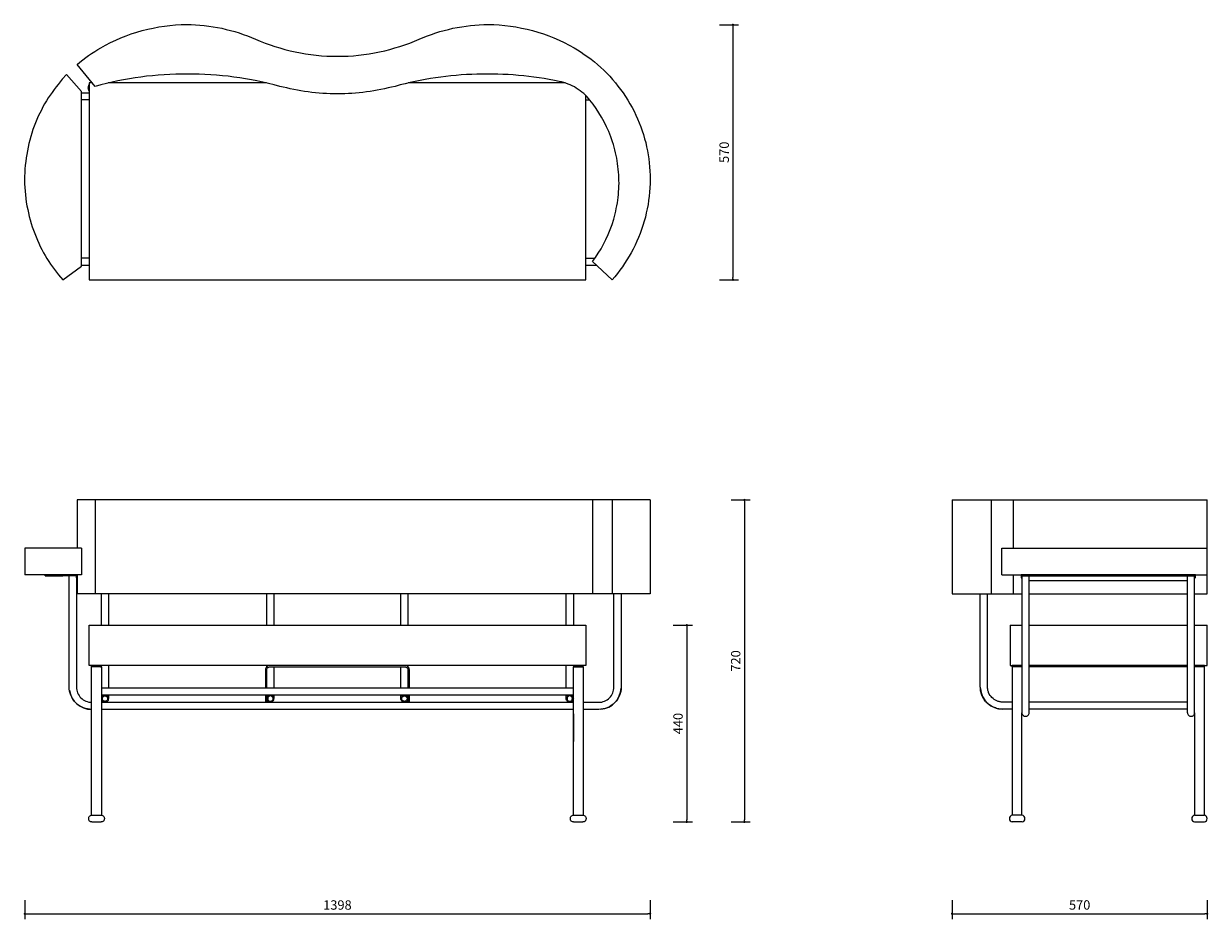
# Model space of a CAD drawing. Units: millimetres. Extents: x 88423 to 163760, y -66389 to 4437.
# Drawn here: x 88423 to 91070, y 2435 to 4437 of the extents above; entities that cross this region are included whole.
import ezdxf

# ---------------------------------------------------------------- set-up
doc = ezdxf.new("R2010")
doc.units = ezdxf.units.MM
doc.header["$PDMODE"] = 2
doc.layers.get('Defpoints').update_dxf_attribs({"lineweight": 20})
doc.layers.add('_____1', color=160, linetype='Continuous')
doc.styles.add('标志', font='simhei.ttf')
doc.dimstyles.new('1-10', dxfattribs={"dimscale": 10, "dimtxt": 2.1, "dimasz": 0.8, "dimexe": 1.25, "dimexo": 0.625, "dimtad": 1, "dimdec": 0, "dimrnd": 0.1, "dimdsep": 46, "dimtxsty": '标志', "dimblk": 'DOT', "dimcen": 2.5, "dimclrd": 5, "dimclre": 5, "dimadec": 3, "dimazin": 0, "dimtfac": 1, "dimtdec": 0, "dimtmove": 0, "dimatfit": 3, "dimldrblk": 'DOT', "dimfxl": 40, "dimfxlon": 1, "dimarcsym": 0})

# ---------------------------------------------------------------- blocks, each defined once
blk = doc.blocks.new('_Dot')
at = {"color": 0, "linetype": 'ByBlock', "lineweight": -2}
blk.add_line((-0.5, 0), (-1, 0), dxfattribs=at)
at = {"color": 0, "linetype": 'ByBlock', "const_width": 0.5}
blk.add_lwpolyline([(-0.25, 0, 1), (0.25, 0, 1)], format="xyb", close=True, dxfattribs=at)
blk = doc.blocks.new('*D119')
at = {"color": 5, "lineweight": -2}
for p, q in [((90497.4, 2477.3), (90497.4, 2434.8)), ((91067.5, 2477.3), (91067.5, 2434.8)), ((90502.4, 2447.3), (91062.5, 2447.3))]:
    blk.add_line(p, q, dxfattribs=at)
at = {"layer": 'Defpoints', "color": 0}
for p in [(90497.4, 3321.7), (91067.5, 3047.4), (91067.5, 2447.3)]:
    blk.add_point(p, dxfattribs=at)
at = {"color": 5, "lineweight": -2, "xscale": 5, "yscale": 5, "zscale": 5, "rotation": 180}
blk.add_blockref('_Dot', (90497.4, 2447.3), dxfattribs=at)
at = {"color": 5, "lineweight": -2, "xscale": 5, "yscale": 5, "zscale": 5}
blk.add_blockref('_Dot', (91067.5, 2447.3), dxfattribs=at)
at = {"color": 0, "insert": (90782.5, 2464.2), "char_height": 21, "attachment_point": 5, "style": '标志'}
blk.add_mtext('570', dxfattribs=at)
blk = doc.blocks.new('*D135')
at = {"color": 5, "lineweight": -2}
for p, q in [((88425.3, 2477.3), (88425.3, 2434.8)), ((89822.6, 2477.3), (89822.6, 2434.8)), ((88430.3, 2447.3), (89817.6, 2447.3))]:
    blk.add_line(p, q, dxfattribs=at)
at = {"layer": 'Defpoints', "color": 0}
for p in [(88425.3, 3234.4), (89822.6, 3234.4), (89822.6, 2447.3)]:
    blk.add_point(p, dxfattribs=at)
at = {"color": 5, "lineweight": -2, "xscale": 5, "yscale": 5, "zscale": 5, "rotation": 180}
blk.add_blockref('_Dot', (88425.3, 2447.3), dxfattribs=at)
at = {"color": 5, "lineweight": -2, "xscale": 5, "yscale": 5, "zscale": 5}
blk.add_blockref('_Dot', (89822.6, 2447.3), dxfattribs=at)
at = {"color": 0, "insert": (89123.9, 2464.1), "char_height": 21, "attachment_point": 5, "style": '标志'}
blk.add_mtext('1398', dxfattribs=at)
blk = doc.blocks.new('*D136')
at = {"color": 5, "lineweight": -2}
for p, q in [((90003.5, 3372.3), (90046, 3372.3)), ((90033.5, 3367.3), (90033.5, 2657.5)), ((90003.5, 2652.5), (90046, 2652.5))]:
    blk.add_line(p, q, dxfattribs=at)
at = {"layer": 'Defpoints', "color": 0}
for p in [(89520.1, 3372.3), (89661.9, 2652.5), (90033.5, 2652.5)]:
    blk.add_point(p, dxfattribs=at)
at = {"color": 5, "lineweight": -2, "xscale": 5, "yscale": 5, "zscale": 5}
for p, rotation in [((90033.5, 3372.3), 90), ((90033.5, 2652.5), 270)]:
    blk.add_blockref('_Dot', p, dxfattribs=dict(at, rotation=rotation))
at = {"color": 0, "insert": (90016.6, 3012.4), "char_height": 21, "attachment_point": 5, "rotation": 90, "style": '标志'}
blk.add_mtext('720', dxfattribs=at)
blk = doc.blocks.new('*D137')
at = {"color": 5, "lineweight": -2}
for p, q in [((89977.7, 4434.3), (90020.2, 4434.3)), ((90007.7, 4429.3), (90007.7, 3869.4)), ((89977.7, 3864.4), (90020.2, 3864.4))]:
    blk.add_line(p, q, dxfattribs=at)
at = {"layer": 'Defpoints', "color": 0}
for p in [(89479.4, 4434.3), (89643.5, 3864.4), (90007.7, 3864.4)]:
    blk.add_point(p, dxfattribs=at)
at = {"color": 5, "lineweight": -2, "xscale": 5, "yscale": 5, "zscale": 5}
for p, rotation in [((90007.7, 4434.3), 90), ((90007.7, 3864.4), 270)]:
    blk.add_blockref('_Dot', p, dxfattribs=dict(at, rotation=rotation))
at = {"color": 0, "insert": (89990.9, 4149.4), "char_height": 21, "attachment_point": 5, "rotation": 90, "style": '标志'}
blk.add_mtext('570', dxfattribs=at)
blk = doc.blocks.new('*D138')
at = {"color": 5, "lineweight": -2}
for p, q in [((89874.5, 3092.4), (89917, 3092.4)), ((89904.5, 3087.4), (89904.5, 2657.5)), ((89874.5, 2652.5), (89917, 2652.5))]:
    blk.add_line(p, q, dxfattribs=at)
at = {"layer": 'Defpoints', "color": 0}
for p in [(89548.1, 3092.4), (89661.9, 2652.5), (89904.5, 2652.5)]:
    blk.add_point(p, dxfattribs=at)
at = {"color": 5, "lineweight": -2, "xscale": 5, "yscale": 5, "zscale": 5}
for p, rotation in [((89904.5, 3092.4), 90), ((89904.5, 2652.5), 270)]:
    blk.add_blockref('_Dot', p, dxfattribs=dict(at, rotation=rotation))
at = {"color": 0, "insert": (89887.7, 2872.4), "char_height": 21, "attachment_point": 5, "rotation": 90, "style": '标志'}
blk.add_mtext('440', dxfattribs=at)

msp = doc.modelspace()

# ---------------------------------------------------------------- linework, layer by layer
for p, q in [((88542.4, 3372.3), (88542.4, 3264.4)), ((89822.6, 3372.3), (88542.4, 3372.3)), ((88582.4, 3372.3), (88582.4, 3162.4)), ((89693.6, 3372.3), (89693.6, 3162.4)), ((89737.6, 3372.3), (89737.6, 3162.4)), ((89822.6, 3372.3), (89822.6, 3162.4)), ((90497.4, 3372.3), (90497.4, 3162.4)), ((90497.4, 3372.3), (91067.5, 3372.3)), ((88425.3, 3264.4), (88425.3, 3204.5)), ((88551.6, 3264.4), (88425.3, 3264.4)), ((88551.6, 3264.4), (88551.6, 3204.5)), ((90608.5, 3264.4), (91067.5, 3264.4)), ((88551.6, 3204.5), (88425.3, 3204.5)), ((88542.4, 3204.5), (88542.4, 3162.4)), ((90608.5, 3204.5), (91067.5, 3204.5)), ((89822.6, 3162.4), (88542.4, 3162.4)), ((90497.4, 3162.4), (90653.6, 3162.4)), ((90669.5, 3162.4), (91023.6, 3162.4)), ((91039.5, 3162.4), (91067.5, 3162.4)), ((90627.5, 3092.4), (90653.6, 3092.4)), ((90627.5, 3092.4), (90627.5, 3002.4)), ((90669.5, 3092.4), (91023.6, 3092.4)), ((91039.5, 3092.4), (91067.5, 3092.4)), ((90627.5, 3002.4), (90653.6, 3002.4)), ((90669.5, 3002.4), (91023.6, 3002.4)), ((91039.5, 3002.4), (91067.5, 3002.4)), ((91039.4, 2652.5), (91061.2, 2652.5))]:
    msp.add_line(p, q)
msp.add_lwpolyline([(89678.7, 3002.4), (88568.9, 3002.4), (88568.9, 3092.4), (89678.7, 3092.4)], close=True)
for centre, radius, start, end in [((88574.4, 2953.8), 49.8, 187.5183, 269.9994), ((89707.9, 2954.1), 50, 275.49, 357.2338), ((90610.6, 2954.4), 50, 183.8228, 270.0673), ((90633.2, 2660), 7.62, 99.6521, 260.3479), ((90652.5, 2660), 7.62, 279.6521, 80.3479), ((91040.7, 2660), 7.62, 99.6521, 260.3479), ((91059.9, 2660), 7.62, 279.6521, 80.3479)]:
    msp.add_arc(centre, radius, start, end)
at = {"layer": '_____1', "color": 7}
for p, q in [((88582.4, 4296.8), (88542.4, 4345.6)), ((88551.6, 4285), (88518.7, 4323.3)), ((88576.6, 4304.3), (88568.9, 4304.3)), ((88568.9, 4304.3), (88568.9, 3864.4)), ((88965.4, 4304.3), (88611.9, 4304.3)), ((89632.6, 4304.3), (89282.1, 4304.3)), ((88551.6, 3894.5), (88551.6, 4285)), ((88551.6, 4282.3), (88568.9, 4282.3)), ((88568.9, 4266.4), (88551.6, 4266.4)), ((89678.7, 3864.4), (89678.7, 4276.2)), ((89678.7, 4266.4), (89687.8, 4266.4)), ((88509.9, 3864.4), (88551.6, 3894.5)), ((88568.9, 3912.5), (88551.6, 3912.5)), ((88568.9, 3896.2), (88551.6, 3896.2)), ((89678.7, 3912.5), (89699, 3912.5)), ((89703, 3896.2), (89678.7, 3896.2)), ((89737.6, 3864.4), (89693.6, 3905)), ((88568.9, 3864.4), (89678.7, 3864.4)), ((90585.5, 3162.4), (90585.5, 3372.3)), ((90634.5, 3264.4), (90634.5, 3372.3)), ((91067.5, 3162.4), (91067.5, 3372.3)), ((90608.5, 3204.5), (90608.5, 3264.4)), ((88470.6, 3202.4), (88470.6, 3204.5)), ((88470.6, 3204.5), (88510.5, 3204.5)), ((88510.5, 3202.4), (88510.5, 3204.5)), ((88539.3, 3204.5), (88510.5, 3204.5)), ((90634.5, 3162.4), (90634.5, 3204.5)), ((91041.6, 3204.5), (90651.5, 3204.5)), ((88470.6, 3202.4), (88510.5, 3202.4)), ((88524.7, 2954.1), (88524.7, 3202.4)), ((88540.6, 3198.4), (88540.6, 3192.3)), ((88542.6, 3198.4), (88540.6, 3198.4)), ((88540.6, 3192.3), (88540.6, 2954.1)), ((88540.6, 3192.3), (88542.6, 3192.3)), ((88542.6, 3198.4), (88542.6, 3192.3)), ((90651.5, 3202.6), (91041.6, 3202.6)), ((90651.5, 3198.6), (90653.6, 3196.4)), ((90653.6, 3202.6), (90653.6, 2938.5)), ((90669.5, 3202.6), (90653.6, 3202.6)), ((90669.5, 2938.5), (90669.5, 3202.6)), ((90669.5, 3192.4), (91023.6, 3192.4)), ((91023.6, 2938.5), (91023.6, 3202.6)), ((91023.6, 3202.6), (91039.5, 3202.6)), ((91039.5, 2938.5), (91039.5, 3202.6)), ((91041.6, 3198.6), (91039.5, 3196.4)), ((88596.4, 3092.4), (88596.4, 3162.4)), ((88612.6, 3162.4), (88612.6, 3092.4)), ((88966, 3092.4), (88966, 3162.4)), ((88981.9, 3162.4), (88981.9, 3092.4)), ((89265.6, 3092.4), (89265.6, 3162.4)), ((89281.5, 3162.4), (89281.5, 3092.4)), ((89634.9, 3092.4), (89634.9, 3162.4)), ((89651.1, 3162.4), (89651.1, 3092.4)), ((89741.7, 2954.1), (89741.7, 3162.4)), ((89758, 3162.4), (89758, 2954.1)), ((90560.5, 2954.4), (90560.5, 3162.4)), ((91067.5, 3002.4), (91067.5, 3092.4)), ((88574.4, 2999.4), (88574.4, 3002.4)), ((88574.4, 2667.3), (88574.4, 2999.4)), ((88594.4, 2999.4), (88574.4, 2999.4)), ((88594.4, 2999.4), (88596.4, 2999.4)), ((88596.4, 2999.4), (88596.4, 3002.4)), ((88596.4, 2999.4), (88596.4, 2928.4)), ((88612.6, 3002.4), (88612.6, 2952)), ((88966, 2999.4), (88966, 3002.4)), ((88981.9, 3002.4), (88981.9, 3002.4)), ((88981.9, 2999.4), (88981.9, 2952)), ((89265.6, 3002.4), (89265.6, 3002.4)), ((89265.6, 2970), (89265.6, 2999.4)), ((89281.5, 3002.4), (89281.5, 2999.4)), ((89634.9, 2970), (89634.9, 3002.4)), ((89651.1, 3002.4), (89651.1, 2999.4)), ((89651.1, 2928.4), (89651.1, 2999.4)), ((89651.1, 2999.4), (89653.1, 2999.4)), ((89653.1, 2999.4), (89653.1, 3002.4)), ((89653.1, 3002.4), (89673.1, 3002.4)), ((89653.1, 2999.4), (89673.1, 2999.4)), ((89673.1, 2999.4), (89673.1, 3002.4)), ((89673.1, 2999.4), (89673.1, 2667.3)), ((90653.6, 3002.4), (90631.6, 3002.4)), ((90631.6, 2999.5), (90631.6, 3002.4)), ((90653.6, 2999.5), (90631.6, 2999.5)), ((90631.6, 2999.5), (90631.6, 2667.4)), ((91023.6, 3002.4), (90669.5, 3002.4)), ((91023.6, 2999.5), (90669.5, 2999.5)), ((91061.5, 3002.4), (91039.5, 3002.4)), ((91061.5, 2999.5), (91039.5, 2999.5)), ((91061.5, 2999.5), (91061.5, 3002.4)), ((91061.5, 2667.4), (91061.5, 2999.5)), ((89265.6, 2952), (89265.6, 2970)), ((89634.9, 2952), (89634.9, 2970)), ((88596.4, 2952), (89651.1, 2952)), ((91039.5, 2896.4), (91039.5, 2938.5)), ((89273.4, 2936.1), (88596.4, 2936.1)), ((88596.4, 2927.7), (88596.4, 2667.3)), ((88596.4, 2919.9), (88604.2, 2919.9)), ((88604.9, 2919.9), (88973.4, 2919.9)), ((88612.6, 2936.1), (88612.6, 2928.4)), ((88963, 2936.1), (88963, 2919.9)), ((88966, 2928.4), (88966, 2936.1)), ((88966, 2919.9), (88966, 2927.7)), ((88974.5, 2919.9), (89273.1, 2919.9)), ((88981.9, 2936.1), (88981.9, 2928.4)), ((89265.6, 2928.4), (89265.6, 2936.1)), ((89651.1, 2936.1), (89273.4, 2936.1)), ((89273.7, 2919.9), (89642.7, 2919.9)), ((89281.5, 2936.1), (89281.5, 2928.4)), ((89281.5, 2927.7), (89281.5, 2919.9)), ((89284.6, 2919.9), (89284.6, 2936.1)), ((89634.9, 2928.4), (89634.9, 2936.1)), ((89643.3, 2919.9), (89651.1, 2919.9)), ((89651.1, 2667.3), (89651.1, 2927.7)), ((89673.1, 2919.9), (89707.9, 2919.9)), ((90631.6, 2920.5), (90610.7, 2920.5)), ((91023.6, 2920.5), (90669.5, 2920.5)), ((89651.1, 2904), (88596.4, 2904)), ((89707.9, 2904), (89673.1, 2904)), ((90631.6, 2904.4), (90610.7, 2904.4)), ((90653.6, 2667.5), (90653.6, 2896.2)), ((91023.6, 2904.4), (90669.5, 2904.4)), ((90669.5, 2896.4), (90669.5, 2896.4)), ((91039.5, 2896.2), (91039.5, 2667.5)), ((88568, 2659.6), (88568, 2660.6)), ((88574.4, 2667.3), (88585.6, 2667.3)), ((88575.1, 2652.5), (88596.1, 2652.5)), ((88585.6, 2667.3), (88596.4, 2667.3)), ((88596.4, 2667.3), (88596.7, 2667.3)), ((88603.2, 2660.6), (88603.2, 2659.6)), ((89644.4, 2659.6), (89644.4, 2660.6)), ((89651.1, 2667.3), (89661.9, 2667.3)), ((89651.5, 2652.5), (89672.4, 2652.5)), ((89661.9, 2667.3), (89673.1, 2667.3)), ((89679.5, 2660.6), (89679.5, 2659.6)), ((90653.6, 2652.5), (90631.6, 2652.5)), ((90631.6, 2652.5), (90631.6, 2652.5)), ((90653.7, 2667.5), (90631.9, 2667.5)), ((90653.1, 2652.5), (90632.2, 2652.5)), ((90660.1, 2659.4), (90660.1, 2660.5)), ((91039.4, 2667.5), (91061.2, 2667.5))]:
    msp.add_line(p, q, dxfattribs=at)
at = {"layer": '_____1', "color": 12}
for p, q in [((88596.4, 2894.2), (88596.4, 2832)), ((89651.1, 2894.2), (89651.1, 2832)), ((90631.6, 2901.5), (90631.6, 2860.4))]:
    msp.add_line(p, q, dxfattribs=at)
at = {"layer": '_____1', "color": 7}
for points in [[(88542.4, 4345.6), (88548.5, 4351), (88555, 4356.1), (88561.4, 4360.9), (88567.8, 4365.6), (88574.6, 4370.3), (88581.4, 4374.7), (88588.2, 4378.8), (88594.9, 4383.2), (88605.8, 4389), (88616.9, 4394.7), (88628.5, 4400.1), (88640, 4405.2), (88651.5, 4410), (88663.3, 4414), (88675.5, 4418.1), (88687.7, 4421.5), (88699.9, 4424.5), (88712.1, 4427.2), (88724.6, 4429.6), (88737.2, 4431.3), (88749.7, 4433), (88761.9, 4434), (88774.4, 4434.7), (88796.8, 4434.7), (88806.6, 4434.3), (88816.4, 4433.7), (88826.2, 4432.7), (88836.4, 4431.3), (88846.2, 4429.9), (88855.7, 4428.2), (88865.5, 4426.6), (88875.3, 4424.2), (88884.8, 4421.8), (88894.7, 4419.1), (88904.1, 4416.1), (88913.3, 4413), (88922.8, 4409.6), (88931.9, 4405.9), (88941, 4402.2), (88951.5, 4397.8), (88962.4, 4393.4), (88973.2, 4389.6), (88984.1, 4385.9), (88995.2, 4382.5), (89006.4, 4379.1), (89017.9, 4376.4), (89029.4, 4373.7), (89041, 4371.4), (89052.8, 4369.7), (89064.3, 4368), (89076.2, 4366.3), (89088, 4365.3), (89099.9, 4364.6), (89111.7, 4364.2), (89123.9, 4363.9), (89135.8, 4364.2), (89147.6, 4364.6), (89159.5, 4365.3), (89171.3, 4366.3), (89183.2, 4368), (89195, 4369.7), (89206.6, 4371.4), (89218.1, 4373.7), (89229.6, 4376.4), (89241.1, 4379.1), (89252.3, 4382.5), (89263.5, 4385.9), (89274.3, 4389.6), (89285.5, 4393.4), (89296, 4397.8), (89306.5, 4402.2)], [(89306.5, 4402.2), (89315.6, 4405.9), (89324.8, 4409.6), (89334.2, 4413), (89343.4, 4416.1), (89352.9, 4419.1), (89362.7, 4421.8), (89372.2, 4424.2), (89382, 4426.6), (89391.8, 4428.2), (89401.6, 4429.9), (89411.5, 4431.3), (89421.3, 4432.7), (89431.1, 4433.7), (89440.9, 4434.3), (89450.7, 4434.7), (89473.1, 4434.7), (89485.6, 4434), (89498.2, 4433), (89510.3, 4431.3), (89522.9, 4429.6), (89535.4, 4427.2), (89547.6, 4424.5), (89559.8, 4421.5), (89572, 4418.1), (89584.2, 4414), (89596, 4410), (89607.5, 4405.2), (89619.1, 4400.1), (89630.6, 4394.7), (89641.7, 4389), (89652.6, 4383.2), (89660.4, 4378.5), (89668.2, 4373.4), (89675.6, 4368.3), (89683.4, 4362.9), (89690.9, 4357.5), (89698, 4351.7), (89705.4, 4345.6), (89712.2, 4339.2), (89719.3, 4332.7), (89726.1, 4326.3), (89732.5, 4319.2), (89738.9, 4312.1), (89745, 4305), (89750.8, 4297.5), (89756.6, 4290.1), (89762.3, 4282.3), (89767.7, 4274.2), (89772.8, 4266), (89777.6, 4257.9), (89782.3, 4249.8), (89786.7, 4241.3), (89790.8, 4232.5), (89794.5, 4224), (89798.2, 4215.2), (89801.6, 4206.4), (89804.6, 4197.6), (89807.7, 4188.8), (89810.4, 4179.7), (89812.8, 4170.9), (89814.8, 4161.7), (89816.5, 4152.9), (89818.2, 4143.8), (89819.5, 4135), (89820.6, 4125.8), (89821.6, 4116.7), (89822.3, 4107.5), (89822.6, 4098), (89822.6, 4079.4), (89822.3, 4069.9), (89821.6, 4060.5), (89820.6, 4051), (89819.2, 4041.8), (89817.9, 4032.3), (89816.2, 4022.9), (89814.1, 4013.7), (89812.1, 4004.2), (89809.4, 3995.1), (89806.7, 3986), (89803.6, 3976.8), (89800.2, 3968), (89796.9, 3959.2), (89793.1, 3950.4), (89789.1, 3941.6), (89785, 3933.1), (89780.3, 3925), (89775.9, 3916.9), (89770.8, 3908.7), (89765.7, 3900.9), (89760.6, 3893.2), (89755.2, 3885.7), (89749.4, 3878.3), (89743.7, 3871.1), (89737.6, 3864.4)], [(88518.7, 4323.3), (88508.9, 4312.8), (88499.8, 4301.2), (88495, 4295.5), (88490.6, 4289.4), (88486.2, 4283.3), (88481.8, 4277.2), (88477.8, 4270.8), (88473.7, 4264.3), (88469.6, 4257.6), (88465.9, 4250.8), (88462.2, 4243.7), (88458.8, 4236.9), (88455.4, 4229.8), (88452.4, 4222.3), (88449.3, 4214.9), (88446.3, 4207.4), (88443.5, 4200), (88441.2, 4192.2), (88438.8, 4184.4), (88436.4, 4176.6), (88434.4, 4168.8), (88432.7, 4161), (88431, 4152.9), (88429.7, 4144.8), (88428.3, 4136.7), (88427.3, 4128.5), (88426.3, 4120.4), (88425.6, 4111.9), (88425.3, 4103.8), (88424.9, 4095.7), (88424.9, 4079.1), (88425.3, 4071), (88425.9, 4062.5), (88426.6, 4054.4), (88427.6, 4046.2), (88428.6, 4038.1), (88430, 4030), (88431.7, 4021.8), (88433.4, 4014.1), (88435.1, 4005.9), (88437.1, 3998.1), (88439.5, 3990.4), (88441.9, 3982.9), (88444.6, 3975.1), (88447.3, 3967.7), (88450.3, 3960.6), (88453.4, 3953.1), (88456.4, 3946), (88459.8, 3938.9), (88463.2, 3932.1), (88466.9, 3925), (88470.6, 3918.6), (88474.7, 3911.8), (88478.8, 3905.3), (88482.8, 3899.3), (88487.2, 3893.2), (88491.6, 3887.1), (88496, 3881.3), (88500.4, 3875.5), (88509.9, 3864.4)], [(89693.6, 3905), (89700.3, 3914.2), (89706.8, 3923.6), (89712.9, 3933.8), (89718.6, 3944), (89724, 3954.5), (89728.8, 3965.6), (89733.5, 3976.8), (89737.6, 3988), (89741.3, 3999.8), (89743, 4005.9), (89744.4, 4011.7), (89746.1, 4017.8), (89747.1, 4023.9), (89748.4, 4030), (89749.4, 4036.1), (89750.5, 4042.5), (89751.1, 4048.6), (89751.8, 4055), (89752.2, 4061.1), (89752.8, 4067.6), (89752.8, 4073.7), (89753.2, 4080.1), (89752.8, 4086.5), (89752.8, 4092.6), (89752.5, 4099.1), (89752.2, 4105.2), (89751.5, 4111.6), (89750.8, 4117.7), (89750.1, 4124.1), (89749.1, 4130.2), (89748.1, 4136.3), (89746.7, 4142.4), (89745.4, 4148.5), (89744, 4154.6), (89742.3, 4160.7), (89740.6, 4166.5), (89738.6, 4172.6), (89734.5, 4184.1), (89730.1, 4195.6), (89725.4, 4206.4), (89720, 4217.3), (89714.2, 4227.8), (89708.1, 4237.9), (89702, 4247.4), (89695.3, 4256.9), (89688.1, 4265.7), (89685.1, 4269.8), (89681.7, 4273.5), (89678, 4277.2), (89674.3, 4280.6), (89670.2, 4284), (89666.1, 4287), (89662.1, 4290.1), (89657.7, 4292.8), (89653.3, 4295.5), (89648.5, 4297.9), (89644.1, 4299.9), (89639.4, 4301.9), (89634.3, 4303.6), (89629.6, 4305.3), (89624.8, 4306.7), (89619.7, 4307.7), (89608.6, 4310.1), (89597, 4312.1), (89585.9, 4314.1), (89574.4, 4315.8), (89562.8, 4317.5), (89551.7, 4318.9), (89540.1, 4320.2), (89528.3, 4321.2), (89516.8, 4322.2), (89505.3, 4322.9), (89493.8, 4323.6), (89482.2, 4323.9), (89470.4, 4324.3), (89447, 4324.3), (89435.5, 4323.9), (89424, 4323.6), (89412.1, 4322.9), (89400.6, 4322.2), (89389.1, 4321.2), (89377.6, 4320.2), (89366.1, 4318.9), (89354.6, 4317.5), (89343, 4315.8), (89331.5, 4314.1), (89320, 4312.1), (89308.8, 4310.1), (89297.3, 4307.7), (89286.1, 4305.3), (89275, 4302.6), (89263.8, 4299.9), (89252.6, 4296.8), (89244.8, 4294.8), (89237, 4293.1), (89228.9, 4291.1), (89221.1, 4289.7), (89213, 4288), (89205.2, 4286.7), (89197.1, 4285.3), (89189, 4284.3), (89180.8, 4283.3), (89172.7, 4282.3), (89164.6, 4281.6), (89156.4, 4280.9), (89148.3, 4280.6), (89140.2, 4280.3), (89132.1, 4279.9), (89115.5, 4279.9), (89107.3, 4280.3), (89099.2, 4280.6), (89091.1, 4280.9), (89082.9, 4281.6), (89074.8, 4282.3), (89066.7, 4283.3), (89058.6, 4284.3), (89050.4, 4285.3), (89042.3, 4286.7), (89034.5, 4288), (89026.4, 4289.7), (89018.6, 4291.1), (89010.5, 4293.1), (89002.7, 4294.8), (88994.9, 4296.8), (88982.4, 4300.2), (88969.8, 4303.3), (88957, 4306.3), (88944.1, 4309), (88931.6, 4311.4), (88918.7, 4313.4), (88905.8, 4315.5), (88892.6, 4317.5), (88879.7, 4319.2), (88866.9, 4320.6), (88853.7, 4321.6), (88840.8, 4322.6), (88827.9, 4323.3), (88814.7, 4323.9), (88801.9, 4324.3), (88775.8, 4324.3), (88762.6, 4323.9), (88749.7, 4323.3), (88736.8, 4322.6), (88723.6, 4321.6), (88710.8, 4320.6), (88697.5, 4319.2), (88684.7, 4317.5), (88671.8, 4315.5), (88658.9, 4313.4), (88646.1, 4311.4), (88633.2, 4309), (88620.3, 4306.3), (88607.8, 4303.3), (88595.3, 4300.2), (88582.4, 4296.8)], [(88568.9, 4286.3), (88568.2, 4288), (88567.5, 4289.7), (88567.5, 4291.4), (88567.2, 4293.5), (88567.5, 4295.2), (88567.5, 4296.8), (88568.2, 4298.9), (88568.9, 4300.6)], [(88542.6, 3198.4), (88542.6, 3201.1), (88542.6, 3201.4), (88542.6, 3202.4), (88542.3, 3202.8), (88541.6, 3203.5), (88540.9, 3204.1), (88540.6, 3204.1), (88540.3, 3204.5), (88539.3, 3204.5)], [(90651.5, 3204.5), (90651.5, 3204.3), (90651.5, 3202.1), (90651.5, 3201.7), (90651.5, 3201.5), (90651.5, 3201.3), (90651.5, 3201.1), (90651.5, 3198.6)], [(91041.6, 3198.6), (91041.6, 3201.1), (91041.6, 3201.3), (91041.6, 3201.5), (91041.6, 3201.7), (91041.6, 3202.1), (91041.6, 3204.5)], [(88540.6, 3198.4), (88540.6, 3200.8), (88540.6, 3201.1), (88540.6, 3201.4), (88540.6, 3202.1), (88540.3, 3202.1), (88539.9, 3202.4), (88510.5, 3202.4)], [(90610.7, 2920.5), (90607.3, 2920.5), (90605.6, 2920.7), (90604.1, 2921.2), (90602.4, 2921.4), (90600.7, 2922), (90599.2, 2922.4), (90597.5, 2923.1), (90596.1, 2923.7), (90594.6, 2924.5), (90591.6, 2926.2), (90588.9, 2928.1), (90586.5, 2930.5), (90584.4, 2932.8), (90582.3, 2935.5), (90580.6, 2938.3), (90579.1, 2941.5), (90578.5, 2943), (90578.1, 2944.6), (90577.6, 2946.3), (90577.2, 2947.8), (90577, 2949.5), (90576.8, 2951.2), (90576.6, 2952.9), (90576.6, 3162.4)], [(88594.4, 2999.4), (88594.4, 3002.4), (88574.4, 3002.4)], [(89284.6, 2952), (89284.6, 2992.3), (89284.2, 2994), (89283.9, 2996), (89282.9, 2997.7), (89281.5, 2999.4), (89280.2, 3000.7), (89278.1, 3001.4), (89276.4, 3002.1), (89274.4, 3002.4), (88973.1, 3002.4), (88971.1, 3002.1), (88969.4, 3001.4), (88967.4, 3000.7), (88966, 2999.4), (88964.7, 2997.7), (88963.6, 2996), (88963.3, 2994), (88963, 2992.3), (88963, 2952)], [(88966, 2952), (88966, 2993.6), (88966.3, 2995), (88967, 2996), (88968, 2997.4), (88969, 2998), (88970.4, 2998.7), (88971.8, 2999), (88973.1, 2999.4), (89274.4, 2999.4), (89275.8, 2999), (89277.1, 2998.7), (89278.5, 2998), (89279.5, 2997.4), (89280.5, 2996), (89281.2, 2995), (89281.5, 2993.6), (89281.5, 2952)], [(88574.4, 2904), (88570, 2904.3), (88565.6, 2905), (88560.9, 2906), (88556.2, 2907.7), (88551.8, 2909.8), (88547.4, 2912.1), (88543, 2915.2), (88539.3, 2918.6), (88535.9, 2922.6), (88532.8, 2926.7), (88530.1, 2931.1), (88528.1, 2935.8), (88526.4, 2940.2), (88525.4, 2944.9), (88524.7, 2949.7), (88524.7, 2954.1)], [(88540.6, 2954.1), (88540.6, 2950.7), (88541.3, 2947.3), (88542, 2944.3), (88543.3, 2940.9), (88544.7, 2937.8), (88546.4, 2935.1), (88548.4, 2932.4), (88550.4, 2930.1), (88553.1, 2927.7), (88555.5, 2925.7), (88558.5, 2924), (88561.6, 2922.6), (88564.6, 2921.6), (88568, 2920.6), (88571.4, 2920.2), (88574.4, 2919.9)], [(89758, 2954.1), (89757.6, 2949.3), (89757, 2944.3), (89755.6, 2939.5), (89753.9, 2934.8), (89751.9, 2930.4), (89749.5, 2926.3), (89746.5, 2922.3), (89743.1, 2918.6), (89739.7, 2915.5), (89735.7, 2912.5), (89731.6, 2910.1), (89726.9, 2907.7), (89722.5, 2906.4), (89717.4, 2905), (89712.7, 2904.3), (89707.9, 2904)], [(89707.9, 2919.9), (89711.3, 2920.2), (89714.4, 2920.6), (89717.7, 2921.6), (89720.8, 2922.6), (89723.8, 2924), (89726.9, 2925.7), (89729.6, 2927.7), (89731.9, 2930.1), (89734, 2932.4), (89736, 2935.1), (89737.7, 2937.8), (89739.4, 2940.9), (89740.4, 2944.3), (89741.1, 2947.3), (89741.7, 2950.7), (89741.7, 2954.1)], [(90610.7, 2904.4), (90608.3, 2904.4), (90606, 2904.6), (90603.9, 2904.9), (90601.6, 2905.3), (90599.2, 2905.7), (90596.9, 2906.3), (90594.6, 2907.2), (90592.3, 2908), (90589.9, 2908.9), (90587.6, 2910.1), (90585.5, 2911.2), (90583.2, 2912.7), (90581, 2914.2), (90579.1, 2915.6), (90577, 2917.3), (90575.3, 2919), (90573.4, 2920.9), (90571.7, 2922.8), (90570.2, 2925), (90568.8, 2927.1), (90567.3, 2929.2), (90566.2, 2931.5), (90565.2, 2933.9), (90564.1, 2936), (90563.3, 2938.3), (90562.4, 2940.6), (90562, 2943), (90561.3, 2945.3), (90561.1, 2947.6), (90560.7, 2949.9), (90560.7, 2952.3), (90560.5, 2954.4)], [(90653.6, 2938.5), (90653.6, 2896.6), (90653.6, 2896.4)], [(90669.5, 2896.4), (90669.5, 2896.6), (90669.5, 2938.5)], [(91023.6, 2896.4), (91023.6, 2896.6), (91023.6, 2938.5)], [(88604.5, 2919.9), (88605.9, 2920.2), (88607.6, 2920.6), (88608.9, 2921.3), (88610.3, 2922.3), (88611.3, 2923.6), (88612, 2925), (88612.3, 2926.7), (88612.6, 2928), (88612.3, 2929.4), (88612, 2931.1), (88611.3, 2932.4), (88610.3, 2933.8), (88608.9, 2934.8), (88607.6, 2935.5), (88605.9, 2935.8), (88604.5, 2936.1), (88603.2, 2935.8), (88601.5, 2935.5), (88600.1, 2934.8), (88598.8, 2933.8), (88597.8, 2932.4), (88597.1, 2931.1), (88596.7, 2929.4), (88596.4, 2928), (88596.7, 2926.7), (88597.1, 2925), (88597.8, 2923.6), (88598.8, 2922.3), (88600.1, 2921.3), (88601.5, 2920.6), (88603.2, 2920.2), (88604.5, 2919.9)], [(88610.6, 2928), (88610.3, 2927), (88609.9, 2926), (88609.6, 2924.6), (88608.6, 2924), (88607.9, 2922.9), (88606.5, 2922.6), (88605.5, 2922.3), (88604.5, 2921.9), (88603.5, 2922.3), (88602.1, 2922.6), (88601.1, 2922.9), (88600.1, 2924), (88599.4, 2924.6), (88598.8, 2926), (88598.8, 2927), (88598.4, 2928), (88598.8, 2929), (88598.8, 2930.4), (88599.4, 2931.4), (88600.1, 2932.4), (88601.1, 2933.1), (88602.1, 2933.8), (88603.5, 2934.1), (88605.5, 2934.1), (88606.5, 2933.8), (88607.9, 2933.1), (88608.6, 2932.4), (88609.6, 2931.4), (88609.9, 2930.4), (88610.3, 2929), (88610.6, 2928)], [(88974.1, 2919.9), (88975.5, 2920.2), (88976.8, 2920.6), (88978.2, 2921.3), (88979.5, 2922.3), (88980.5, 2923.6), (88981.6, 2925), (88981.9, 2926.7), (88981.9, 2929.4), (88981.6, 2931.1), (88980.5, 2932.4), (88979.5, 2933.8), (88978.2, 2934.8), (88976.8, 2935.5), (88975.5, 2935.8), (88974.1, 2936.1), (88972.4, 2935.8), (88971.1, 2935.5), (88969.7, 2934.8), (88968.4, 2933.8), (88967.4, 2932.4), (88966.7, 2931.1), (88966, 2929.4), (88966, 2926.7), (88966.7, 2925), (88967.4, 2923.6), (88968.4, 2922.3), (88969.7, 2921.3), (88971.1, 2920.6), (88972.4, 2920.2), (88974.1, 2919.9)], [(88979.9, 2928), (88979.9, 2929), (88979.5, 2930.4), (88978.9, 2931.4), (88978.2, 2932.4), (88977.2, 2933.1), (88976.2, 2933.8), (88975.1, 2934.1), (88972.8, 2934.1), (88971.8, 2933.8), (88970.7, 2933.1), (88969.7, 2932.4), (88969.1, 2931.4), (88968.4, 2930.4), (88968, 2929), (88968, 2927), (88968.4, 2926), (88969.1, 2924.6), (88969.7, 2924), (88970.7, 2922.9), (88971.8, 2922.6), (88972.8, 2922.3), (88974.1, 2921.9), (88975.1, 2922.3), (88976.2, 2922.6), (88977.2, 2922.9), (88978.2, 2924), (88978.9, 2924.6), (88979.5, 2926), (88979.9, 2927), (88979.9, 2928)], [(89273.4, 2919.9), (89272, 2920.2), (89270.7, 2920.6), (89269.3, 2921.3), (89268, 2922.3), (89267, 2923.6), (89266, 2925), (89265.6, 2926.7), (89265.6, 2929.4), (89266, 2931.1), (89267, 2932.4), (89268, 2933.8), (89269.3, 2934.8), (89270.7, 2935.5), (89272, 2935.8), (89273.4, 2936.1), (89275.1, 2935.8), (89276.4, 2935.5), (89277.8, 2934.8), (89279.1, 2933.8), (89280.2, 2932.4), (89280.8, 2931.1), (89281.5, 2929.4), (89281.5, 2926.7), (89280.8, 2925), (89280.2, 2923.6), (89279.1, 2922.3), (89277.8, 2921.3), (89276.4, 2920.6), (89275.1, 2920.2), (89273.4, 2919.9)], [(89267.6, 2928), (89267.6, 2929), (89268, 2930.4), (89268.7, 2931.4), (89269.3, 2932.4), (89270.4, 2933.1), (89271.4, 2933.8), (89272.4, 2934.1), (89274.7, 2934.1), (89275.8, 2933.8), (89276.8, 2933.1), (89277.8, 2932.4), (89278.5, 2931.4), (89279.1, 2930.4), (89279.5, 2929), (89279.5, 2927), (89279.1, 2926), (89278.5, 2924.6), (89277.8, 2924), (89276.8, 2922.9), (89275.8, 2922.6), (89274.7, 2922.3), (89273.4, 2921.9), (89272.4, 2922.3), (89271.4, 2922.6), (89270.4, 2922.9), (89269.3, 2924), (89268.7, 2924.6), (89268, 2926), (89267.6, 2927), (89267.6, 2928)], [(89643, 2919.9), (89641.6, 2920.2), (89640, 2920.6), (89638.6, 2921.3), (89637.3, 2922.3), (89636.2, 2923.6), (89635.6, 2925), (89635.2, 2926.7), (89634.9, 2928), (89635.2, 2929.4), (89635.6, 2931.1), (89636.2, 2932.4), (89637.3, 2933.8), (89638.6, 2934.8), (89640, 2935.5), (89641.6, 2935.8), (89643, 2936.1), (89644.4, 2935.8), (89646, 2935.5), (89647.4, 2934.8), (89648.8, 2933.8), (89649.8, 2932.4), (89650.4, 2931.1), (89650.8, 2929.4), (89651.1, 2928), (89650.8, 2926.7), (89650.4, 2925), (89649.8, 2923.6), (89648.8, 2922.3), (89647.4, 2921.3), (89646, 2920.6), (89644.4, 2920.2), (89643, 2919.9)], [(89636.9, 2928), (89637.3, 2927), (89637.6, 2926), (89637.9, 2924.6), (89638.6, 2924), (89639.6, 2922.9), (89640.6, 2922.6), (89642, 2922.3), (89643, 2921.9), (89644, 2922.3), (89645.4, 2922.6), (89646.4, 2922.9), (89647.4, 2924), (89648.1, 2924.6), (89648.4, 2926), (89648.8, 2927), (89649.1, 2928), (89648.8, 2929), (89648.4, 2930.4), (89648.1, 2931.4), (89647.4, 2932.4), (89646.4, 2933.1), (89645.4, 2933.8), (89644, 2934.1), (89642, 2934.1), (89640.6, 2933.8), (89639.6, 2933.1), (89638.6, 2932.4), (89637.9, 2931.4), (89637.6, 2930.4), (89637.3, 2929), (89636.9, 2928)], [(90653.6, 2896.4), (90653.6, 2894.9), (90654.1, 2893.4), (90654.9, 2892.2), (90656, 2890.9), (90657.2, 2889.8), (90658.7, 2889), (90660.2, 2888.6), (90662.9, 2888.6), (90664.4, 2889), (90665.9, 2889.8), (90667.2, 2890.9), (90668.2, 2892.2), (90669.1, 2893.4), (90669.5, 2894.9), (90669.5, 2896.4)], [(91023.6, 2896.4), (91023.8, 2894.9), (91024.3, 2893.4), (91024.9, 2891.9), (91026, 2890.9), (91027.2, 2889.8), (91028.5, 2889), (91029.3, 2888.8), (91030, 2888.6), (91033.2, 2888.6), (91034, 2888.8), (91034.6, 2889), (91036.1, 2889.8), (91037.2, 2890.9), (91038.2, 2891.9), (91039.1, 2893.4), (91039.5, 2894.9), (91039.5, 2896.4)], [(88568, 2660.6), (88568.3, 2661.6), (88568.7, 2662.9), (88569, 2664.3), (88570, 2665.3), (88571, 2666.3), (88572.4, 2667), (88573.4, 2667.3), (88574.8, 2667.3)], [(88575.1, 2652.5), (88573.7, 2652.5), (88572.4, 2653.1), (88571.4, 2653.5), (88570, 2654.5), (88569.3, 2655.5), (88568.7, 2656.8), (88568.3, 2658.2), (88568, 2659.6)], [(88603.2, 2659.6), (88602.8, 2658.2), (88602.5, 2656.8), (88601.8, 2655.5), (88600.8, 2654.5), (88599.8, 2653.5), (88598.4, 2653.1), (88597.4, 2652.5), (88596.1, 2652.5)], [(88596.4, 2667.3), (88597.4, 2667.3), (88598.8, 2667), (88600.1, 2666.3), (88601.1, 2665.3), (88601.8, 2664.3), (88602.5, 2662.9), (88602.8, 2661.6), (88603.2, 2660.6)], [(89644.4, 2660.6), (89644.7, 2661.6), (89645, 2662.9), (89645.7, 2664.3), (89646.4, 2665.3), (89647.4, 2666.3), (89648.8, 2667), (89650.1, 2667.3), (89651.1, 2667.3)], [(89651.5, 2652.5), (89650.1, 2652.5), (89649.1, 2653.1), (89647.7, 2653.5), (89646.4, 2654.5), (89645.7, 2655.5), (89645, 2656.8), (89644.7, 2658.2), (89644.4, 2659.6)], [(89679.5, 2659.6), (89679.2, 2658.2), (89678.8, 2656.8), (89678.2, 2655.5), (89677.5, 2654.5), (89676.1, 2653.5), (89675.1, 2653.1), (89673.8, 2652.5), (89672.4, 2652.5)], [(89672.8, 2667.3), (89674.1, 2667.3), (89675.1, 2667), (89676.5, 2666.3), (89677.5, 2665.3), (89678.5, 2664.3), (89678.8, 2662.9), (89679.2, 2661.6), (89679.5, 2660.6)]]:
    msp.add_lwpolyline(points, dxfattribs=at)

# ---------------------------------------------------------------- dimensions: what is measured, and where the dimension line sits
for base, p1, p2, picture, middle in [((90007.7, 3864.4), (89479.4, 4434.3), (89643.5, 3864.4), '*D137', (89990.9, 4149.4)), ((90033.5, 2652.5), (89520.1, 3372.3), (89661.9, 2652.5), '*D136', (90016.6, 3012.4)), ((89904.5, 2652.5), (89548.1, 3092.4), (89661.9, 2652.5), '*D138', (89887.7, 2872.4))]:
    dim = msp.add_linear_dim(base=base, p1=p1, p2=p2, angle=90, dimstyle='1-10', override={"dimasz": 0.5, "dimadec": 0, "dimfxl": 3})
    dim.commit()
    dim.dimension.update_dxf_attribs({"geometry": picture, "text_midpoint": middle})
dim = msp.add_linear_dim(base=(91067.5, 2447.3), p1=(90497.4, 3321.7), p2=(91067.5, 3047.4), dimstyle='1-10', override={"dimasz": 0.5, "dimadec": 0, "dimtmove": 0, "dimfxl": 3})
dim.commit()
dim.dimension.update_dxf_attribs({"geometry": '*D119', "text_midpoint": (90782.5, 2447.3), "dimtype": 160})
dim = msp.add_linear_dim(base=(89822.6, 2447.3), p1=(88425.3, 3234.4), p2=(89822.6, 3234.4), text='1398', dimstyle='1-10', override={"dimasz": 0.5, "dimadec": 0, "dimtmove": 0, "dimfxl": 3})
dim.commit()
dim.dimension.update_dxf_attribs({"geometry": '*D135', "text_midpoint": (89123.9, 2464.1)})

doc.saveas('drawing.dxf')
